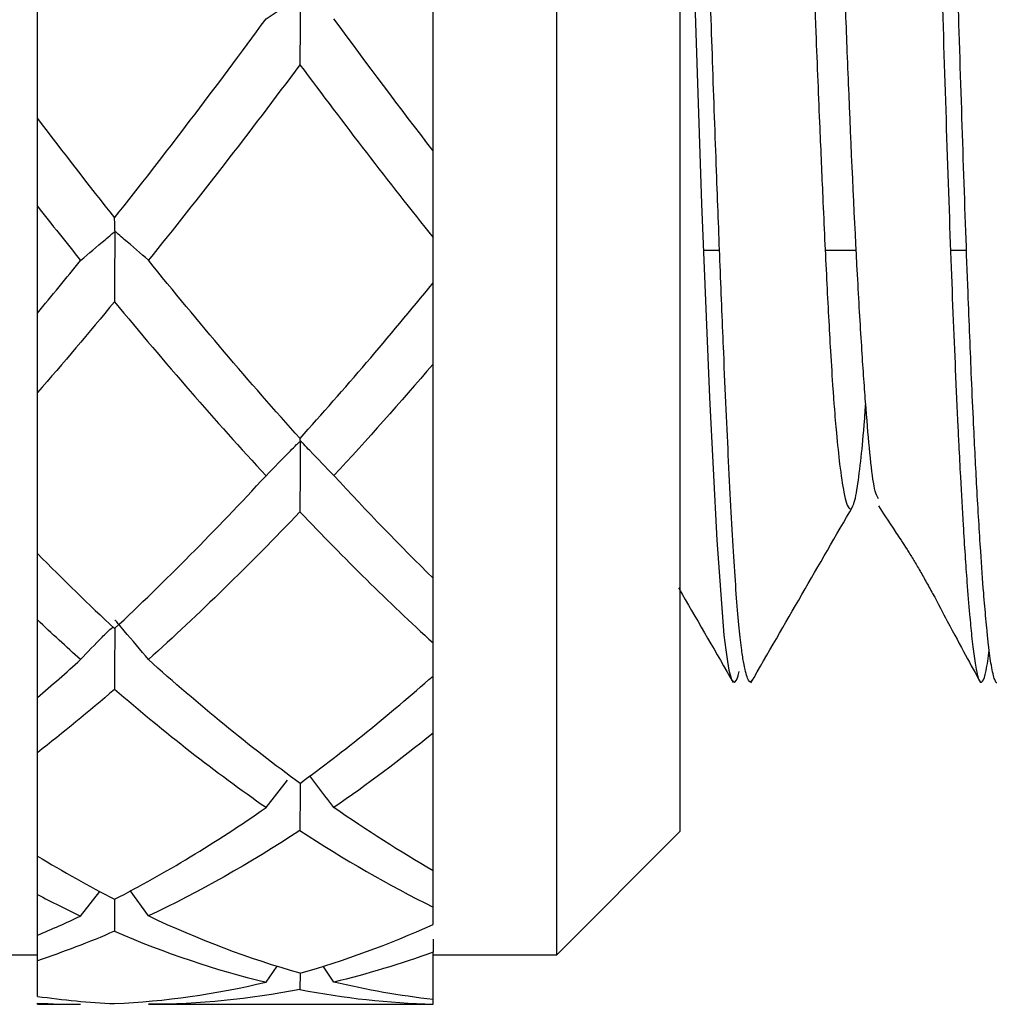
# Model space of a CAD drawing. Units: inches. Extents: x 1268 to 1803, y 1594 to 1972.
# Drawn here: x 1708 to 1715, y 1699 to 1707 of the extents above; entities that cross this region are included whole.
import ezdxf

# ---------------------------------------------------------------- set-up
doc = ezdxf.new("R2010")
doc.units = ezdxf.units.IN
doc.header["$MEASUREMENT"] = 0
doc.layers.get('0').update_dxf_attribs({"lineweight": 18})

msp = doc.modelspace()

# ---------------------------------------------------------------- linework, layer by layer
at = {"color": 7, "linetype": 'Continuous', "lineweight": 25}
for p, q in [((1711.9223, 1699.7474), (1711.9223, 1728.1474)), ((1712.9223, 1700.7474), (1712.9223, 1713.9474)), ((1710.9223, 1706.2507), (1710.9223, 1708.434)), ((1707.7223, 1706.512), (1707.7223, 1708.1527)), ((1707.7223, 1704.9387), (1707.7223, 1705.8022)), ((1710.9223, 1705.1818), (1710.9223, 1705.5499)), ((1713.1095, 1705.4474), (1713.2398, 1705.4474)), ((1714.0944, 1705.4474), (1714.3462, 1705.4474)), ((1715.108, 1705.4474), (1715.2377, 1705.4474)), ((1710.9223, 1702.7936), (1710.9223, 1704.5262)), ((1707.7223, 1702.9931), (1707.7223, 1704.2952)), ((1707.7223, 1701.8292), (1707.7223, 1702.4566)), ((1710.9223, 1702.0028), (1710.9223, 1702.2702)), ((1710.9223, 1700.4283), (1710.9223, 1701.5407)), ((1707.7223, 1700.5466), (1707.7223, 1701.3826)), ((1709.5711, 1700.9381), (1709.7443, 1701.1604)), ((1711.9223, 1699.7474), (1712.9223, 1700.7474)), ((1707.7223, 1700.2358), (1707.7223, 1700.5466)), ((1710.9223, 1700.1336), (1710.9223, 1700.4284)), ((1708.0716, 1700.0616), (1708.2281, 1700.2602)), ((1708.6195, 1700.062), (1708.4733, 1700.2668)), ((1707.7223, 1699.906), (1707.7223, 1700.2358)), ((1708.3466, 1700.1981), (1708.3452, 1699.9381)), ((1710.9223, 1699.993), (1710.9223, 1700.1336)), ((1707.7223, 1699.6999), (1707.7223, 1699.906)), ((1710.9223, 1699.3863), (1710.9223, 1699.7696)), ((1704.1223, 1699.7474), (1707.7223, 1699.7474)), ((1707.7223, 1699.4118), (1707.7223, 1699.6999)), ((1710.9223, 1699.7474), (1711.9223, 1699.7474)), ((1709.5711, 1699.5269), (1709.6619, 1699.6561)), ((1710.1202, 1699.5271), (1710.0325, 1699.6546)), ((1709.846, 1699.5986), (1709.8452, 1699.4674)), ((1710.9223, 1699.3491), (1710.9223, 1699.3864)), ((1707.7223, 1699.3474), (1707.7223, 1699.3571)), ((1707.7223, 1699.3474), (1708.0716, 1699.3474)), ((1708.6195, 1699.3474), (1710.9223, 1699.3474)), ((1710.9223, 1699.3474), (1710.9223, 1699.3491))]:
    msp.add_line(p, q, dxfattribs=at)
at = {"color": 7, "linetype": 'Continuous', "lineweight": 25, "flags": 128}
msp.add_lwpolyline([(1713.0359, 1707.5303), (1713.0942, 1705.8208), (1713.1586, 1704.2559), (1713.2166, 1703.1028), (1713.2756, 1702.3326), (1713.2894, 1702.2141), (1713.3029, 1702.1205), (1713.3159, 1702.0495), (1713.3376, 1701.9735), (1713.3609, 1701.9494), (1713.3775, 1701.9688), (1713.3876, 1701.9954), (1713.3902, 1702.004), (1713.3909, 1702.0064), (1713.3911, 1702.0071), (1713.3911, 1702.0073), (1713.3912, 1702.0073), (1713.3912, 1702.0073), (1713.3912, 1702.0074), (1713.3912, 1702.0074), (1713.3912, 1702.0074), (1713.3912, 1702.0074), (1713.3981, 1702.0393)], dxfattribs=at)
at = {"color": 7, "linetype": 'Continuous', "lineweight": 25}
for points, knots in [([(1714.3318, 1725.8918), (1714.3362, 1725.9084), (1714.3528, 1725.9704), (1714.3802, 1725.9321), (1714.4129, 1725.7644), (1714.4466, 1725.4615), (1714.4842, 1725.0012), (1714.5267, 1724.3303), (1714.5737, 1723.3665), (1714.6222, 1722.0632), (1714.6651, 1720.7447), (1714.697, 1719.7103), (1714.7165, 1719.0709), (1714.7379, 1718.3537), (1714.7602, 1717.5975), (1714.7806, 1716.8843), (1714.7954, 1716.3504), (1714.8071, 1715.9108), (1714.8199, 1715.4265), (1714.8361, 1714.8068), (1714.8569, 1714.0081), (1714.8833, 1713.0029), (1714.9181, 1711.7029), (1714.9562, 1710.3134), (1714.9938, 1709.0017), (1715.0306, 1707.7936), (1715.0673, 1706.62), (1715.105, 1705.4965), (1715.1383, 1704.6545), (1715.1613, 1704.1435), (1715.1759, 1703.8436), (1715.1908, 1703.5556), (1715.2129, 1703.165), (1715.2377, 1702.7932), (1715.2609, 1702.5099), (1715.2799, 1702.311), (1715.2992, 1702.1474), (1715.3186, 1702.0318), (1715.3359, 1701.972), (1715.3517, 1701.9488), (1715.3714, 1701.9579), (1715.3949, 1702.0196), (1715.4131, 1702.1517), (1715.4215, 1702.2121)], [0, 0, 0, 0, 0.012434, 0.046445, 0.078911, 0.106877, 0.140749, 0.179776, 0.216036, 0.266239, 0.31939, 0.336027, 0.353751, 0.371772, 0.393122, 0.412321, 0.425808, 0.433018, 0.444927, 0.461533, 0.478443, 0.503228, 0.534828, 0.573881, 0.607429, 0.637262, 0.673062, 0.710403, 0.745863, 0.765188, 0.773235, 0.785272, 0.805053, 0.832571, 0.851778, 0.86724, 0.885547, 0.906695, 0.923107, 0.936082, 0.951143, 0.977644, 1, 1, 1, 1]), ([(1715.4975, 1701.9584), (1715.4937, 1701.9535), (1715.4829, 1701.9401), (1715.4632, 1701.9693), (1715.4397, 1702.068), (1715.4189, 1702.2203), (1715.4043, 1702.3588), (1715.3913, 1702.4939), (1715.3742, 1702.6948), (1715.3498, 1703.0335), (1715.3226, 1703.489), (1715.2976, 1703.972), (1715.274, 1704.4946), (1715.247, 1705.1642), (1715.2139, 1706.093), (1715.1803, 1707.141), (1715.1463, 1708.2517), (1715.1087, 1709.5131), (1715.0665, 1710.9467), (1715.0191, 1712.6668), (1714.9717, 1714.5928), (1714.9243, 1716.4364), (1714.8781, 1718.0749), (1714.8373, 1719.3914), (1714.7995, 1720.549), (1714.7682, 1721.5474), (1714.7415, 1722.3632), (1714.7135, 1723.1169), (1714.6881, 1723.7106), (1714.6626, 1724.2309), (1714.638, 1724.6625), (1714.6116, 1725.0566), (1714.5874, 1725.3521), (1714.5654, 1725.5724), (1714.5431, 1725.768), (1714.5176, 1725.9077), (1714.4936, 1725.9492), (1714.4744, 1725.9343), (1714.4535, 1725.8719), (1714.4358, 1725.7949), (1714.4237, 1725.6852), (1714.4218, 1725.6681)], [0, 0, 0, 0, 0.010954, 0.030209, 0.05614, 0.078056, 0.089307, 0.097999, 0.114212, 0.136344, 0.1644, 0.18813, 0.203594, 0.230229, 0.264972, 0.298651, 0.327286, 0.360863, 0.401538, 0.438345, 0.48976, 0.543006, 0.575095, 0.615587, 0.648454, 0.674009, 0.707004, 0.729449, 0.756301, 0.778378, 0.799579, 0.821836, 0.847414, 0.862626, 0.880069, 0.912532, 0.936437, 0.951121, 0.967429, 0.994936, 1, 1, 1, 1]), ([(1714.5251, 1703.4353), (1714.5114, 1703.4619), (1714.4867, 1703.5097), (1714.4527, 1703.8298), (1714.421, 1704.1979), (1714.3889, 1704.6675), (1714.3435, 1705.4349), (1714.3045, 1706.266), (1714.2736, 1707.0365), (1714.2592, 1707.4121), (1714.2428, 1707.8708), (1714.2186, 1708.5682), (1714.1912, 1709.3964), (1714.1641, 1710.246), (1714.1352, 1711.1401), (1714.1049, 1712.0576), (1714.071, 1713.1148), (1714.0391, 1714.1457), (1714.0019, 1715.4363), (1713.9636, 1716.7807), (1713.9264, 1718.003), (1713.8908, 1719.0497), (1713.8558, 1719.9945), (1713.829, 1720.6663), (1713.8142, 1721.0219), (1713.8105, 1721.1101), (1713.808, 1721.1715), (1713.8008, 1721.3503), (1713.7828, 1721.788), (1713.7595, 1722.3046), (1713.7356, 1722.7826), (1713.717, 1723.1201), (1713.7016, 1723.3738), (1713.6896, 1723.553), (1713.6736, 1723.7719), (1713.6484, 1724.0636), (1713.6142, 1724.3448), (1713.5799, 1724.5036), (1713.5362, 1724.577), (1713.4944, 1724.4325), (1713.453, 1724.0768), (1713.4319, 1723.8154), (1713.4222, 1723.695)], [0, 0, 0, 0, 0.037893, 0.06813, 0.09693, 0.124778, 0.154396, 0.214926, 0.227396, 0.238793, 0.254643, 0.274169, 0.306873, 0.331134, 0.349085, 0.383573, 0.407677, 0.435913, 0.467587, 0.513028, 0.547324, 0.573076, 0.607659, 0.637735, 0.642611, 0.646429, 0.647481, 0.649443, 0.666387, 0.697883, 0.714566, 0.73358, 0.749894, 0.757977, 0.766968, 0.793407, 0.825514, 0.85696, 0.882046, 0.94268, 0.973597, 1, 1, 1, 1]), ([(1713.3069, 1724.5262), (1713.3172, 1724.511), (1713.3439, 1724.4715), (1713.3807, 1724.1933), (1713.4206, 1723.7359), (1713.4635, 1723.1195), (1713.507, 1722.3397), (1713.5455, 1721.5077), (1713.5776, 1720.6994), (1713.6087, 1719.8338), (1713.6406, 1718.8758), (1713.6735, 1717.8587), (1713.7133, 1716.6332), (1713.757, 1715.2652), (1713.7935, 1714.0898), (1713.8203, 1713.179), (1713.8452, 1712.3242), (1713.872, 1711.4045), (1713.8973, 1710.5691), (1713.9188, 1709.8829), (1713.9443, 1709.1366), (1713.9771, 1708.2286), (1714.0149, 1707.274), (1714.0479, 1706.4796), (1714.0771, 1705.8099), (1714.1055, 1705.1941), (1714.133, 1704.6882), (1714.1532, 1704.3677), (1714.1689, 1704.1481), (1714.1872, 1703.9333), (1714.2135, 1703.6821), (1714.2413, 1703.4982), (1714.2678, 1703.3914), (1714.2931, 1703.3418), (1714.3225, 1703.3682), (1714.3539, 1703.5044), (1714.3842, 1703.7622), (1714.4063, 1703.9692), (1714.419, 1704.1647), (1714.4217, 1704.2062)], [0, 0, 0, 0, 0.028332, 0.073481, 0.106406, 0.139843, 0.184883, 0.217463, 0.239745, 0.273193, 0.304556, 0.329126, 0.363343, 0.408515, 0.440754, 0.45795, 0.481886, 0.509907, 0.533341, 0.551948, 0.568934, 0.599359, 0.635656, 0.663752, 0.685831, 0.715233, 0.744943, 0.763383, 0.772452, 0.788484, 0.811164, 0.840487, 0.859456, 0.879583, 0.907736, 0.939226, 0.966931, 0.992976, 1, 1, 1, 1]), ([(1715.3119, 1724.5228), (1715.3145, 1724.5208), (1715.3292, 1724.5097), (1715.3546, 1724.3806), (1715.3862, 1724.1248), (1715.4185, 1723.7576), (1715.4582, 1723.213), (1715.5024, 1722.45), (1715.5457, 1721.5397), (1715.5856, 1720.5182), (1715.6243, 1719.3779), (1715.6641, 1718.1453), (1715.7072, 1716.8455), (1715.7511, 1715.4897), (1715.7904, 1714.2322), (1715.8226, 1713.1288), (1715.8535, 1712.0443), (1715.8847, 1710.9743), (1715.9172, 1709.926), (1715.9567, 1708.7715), (1716.0004, 1707.6071), (1716.0393, 1706.6586), (1716.0715, 1705.8998), (1716.1025, 1705.2273), (1716.134, 1704.6485), (1716.1664, 1704.1642), (1716.2061, 1703.7282), (1716.2502, 1703.4376), (1716.2935, 1703.3345), (1716.3333, 1703.3864), (1716.3722, 1703.6338), (1716.4031, 1703.949), (1716.4192, 1704.1624), (1716.4226, 1704.2072)], [0, 0, 0, 0, 0.007254, 0.04035, 0.072248, 0.096289, 0.129552, 0.174984, 0.208226, 0.241466, 0.286743, 0.31991, 0.352931, 0.398316, 0.431563, 0.45477, 0.48757, 0.519788, 0.543602, 0.577265, 0.62274, 0.655565, 0.67852, 0.711548, 0.743476, 0.767545, 0.800849, 0.846359, 0.879531, 0.912773, 0.957976, 0.991191, 1, 1, 1, 1]), ([(1713.503, 1701.9706), (1713.4991, 1701.9643), (1713.4872, 1701.9452), (1713.4638, 1701.9786), (1713.4387, 1702.0789), (1713.415, 1702.2368), (1713.3885, 1702.4792), (1713.3544, 1702.9398), (1713.3144, 1703.6879), (1713.2775, 1704.5054), (1713.2454, 1705.2938), (1713.216, 1706.0611), (1713.1853, 1706.901), (1713.1542, 1707.858), (1713.1231, 1708.9325), (1713.0946, 1709.9653), (1713.0671, 1710.989), (1713.0411, 1711.9548), (1713.0141, 1712.9601), (1712.9842, 1714.059), (1712.9536, 1715.1544), (1712.932, 1715.9469), (1712.9223, 1716.2993)], [0, 0, 0, 0, 0.020309, 0.061372, 0.114739, 0.141867, 0.177111, 0.251368, 0.327508, 0.39762, 0.446558, 0.492366, 0.544456, 0.595356, 0.650636, 0.712143, 0.748751, 0.798346, 0.848707, 0.888748, 0.95053, 1, 1, 1, 1]), ([(1709.5711, 1707.318), (1709.6367, 1707.361), (1709.7025, 1707.404), (1709.7687, 1707.4469), (1709.7852, 1707.4576), (1709.8018, 1707.4683), (1709.8184, 1707.479), (1709.8249, 1707.4832), (1709.8313, 1707.4877), (1709.8381, 1707.4916), (1709.8398, 1707.4926), (1709.8416, 1707.4937), (1709.8438, 1707.494), (1709.8441, 1707.4941), (1709.8445, 1707.4941), (1709.8449, 1707.494), (1709.8453, 1707.494), (1709.8457, 1707.4939), (1709.8461, 1707.4936), (1709.8463, 1707.4935), (1709.8466, 1707.4932), (1709.8468, 1707.493), (1709.847, 1707.4926), (1709.8472, 1707.4922), (1709.8474, 1707.4918), (1709.8476, 1707.491), (1709.8478, 1707.4901), (1709.8479, 1707.4892), (1709.8483, 1707.4865), (1709.8483, 1707.4839), (1709.8483, 1707.4813), (1709.8484, 1707.4699), (1709.8478, 1707.4589), (1709.8478, 1707.4477), (1709.8475, 1707.4029), (1709.8473, 1707.358), (1709.8471, 1707.3131), (1709.8464, 1707.1916), (1709.8458, 1707.0696), (1709.8452, 1706.9473)], [0, 0, 0, 0, 0.0001733542, 0.0001733542, 0.0001733542, 0.0002166923, 0.0002166923, 0.0002166923, 0.0002337891, 0.0002337891, 0.0002337891, 0.0002381083, 0.0002381083, 0.0002381083, 0.0002388261, 0.0002388261, 0.0002388261, 0.0002395594, 0.0002395594, 0.0002395594, 0.0002400806, 0.0002400806, 0.0002400806, 0.0002407622, 0.0002407622, 0.0002407622, 0.0002420833, 0.0002420833, 0.0002420833, 0.0002460946, 0.0002460946, 0.0002460946, 0.0002636184, 0.0002636184, 0.0002636184, 0.0003335556, 0.0003335556, 0.0003335556, 0.0005229064, 0.0005229064, 0.0005229064, 0.0005229064]), ([(1707.7223, 1705.8022), (1707.7223, 1705.9164), (1707.7223, 1706.0305), (1707.7223, 1706.1443), (1707.7223, 1706.2012), (1707.7223, 1706.258), (1707.7223, 1706.3148), (1707.7223, 1706.329), (1707.7223, 1706.3431), (1707.7223, 1706.3575), (1707.7223, 1706.3594), (1707.7223, 1706.3614), (1707.7223, 1706.3632), (1707.7223, 1706.3651), (1707.7223, 1706.3669), (1707.7223, 1706.3684), (1707.7223, 1706.3697), (1707.7223, 1706.3708), (1707.7223, 1706.3718), (1707.7223, 1706.3732), (1707.7223, 1706.3742), (1707.7223, 1706.375), (1707.7223, 1706.3784), (1707.7223, 1706.3797), (1707.7223, 1706.3823), (1707.7223, 1706.3927), (1707.7223, 1706.4034), (1707.7223, 1706.4142), (1707.7223, 1706.4454), (1707.7223, 1706.478), (1707.7223, 1706.512)], [0, 0, 0, 0, 0.0001737809, 0.0001737809, 0.0001737809, 0.0002606649, 0.0002606649, 0.0002606649, 0.0002823915, 0.0002823915, 0.0002823915, 0.0002852192, 0.0002852192, 0.0002852192, 0.000288102, 0.000288102, 0.000288102, 0.0002905378, 0.0002905378, 0.0002905378, 0.0002943136, 0.0002943136, 0.0002943136, 0.0003110211, 0.0003110211, 0.0003110211, 0.0003775558, 0.0003775558, 0.0003775558, 0.0005698411, 0.0005698411, 0.0005698411, 0.0005698411]), ([(1710.9223, 1705.5499), (1710.9223, 1705.6645), (1710.9223, 1705.7789), (1710.9223, 1705.8932), (1710.9223, 1705.9503), (1710.9223, 1706.0074), (1710.9223, 1706.0644), (1710.9223, 1706.0786), (1710.9223, 1706.0928), (1710.9223, 1706.1073), (1710.9223, 1706.1092), (1710.9223, 1706.1111), (1710.9223, 1706.1129), (1710.9223, 1706.1148), (1710.9223, 1706.1166), (1710.9223, 1706.1181), (1710.9223, 1706.1194), (1710.9223, 1706.1205), (1710.9223, 1706.1214), (1710.9223, 1706.1228), (1710.9223, 1706.1237), (1710.9223, 1706.1245), (1710.9223, 1706.1277), (1710.9223, 1706.1287), (1710.9223, 1706.1311), (1710.9223, 1706.1406), (1710.9223, 1706.1503), (1710.9223, 1706.1602), (1710.9223, 1706.1889), (1710.9223, 1706.2191), (1710.9223, 1706.2507)], [0, 0, 0, 0, 0.0001737809, 0.0001737809, 0.0001737809, 0.0002606649, 0.0002606649, 0.0002606649, 0.0002823912, 0.0002823912, 0.0002823912, 0.0002852262, 0.0002852262, 0.0002852262, 0.0002881171, 0.0002881171, 0.0002881171, 0.0002905583, 0.0002905583, 0.0002905583, 0.0002943209, 0.0002943209, 0.0002943209, 0.0003109465, 0.0003109465, 0.0003109465, 0.000377145, 0.000377145, 0.000377145, 0.0005702392, 0.0005702392, 0.0005702392, 0.0005702392]), ([(1708.6195, 1705.3657), (1708.5549, 1705.4221), (1708.49, 1705.4783), (1708.4248, 1705.5343), (1708.4085, 1705.5484), (1708.3922, 1705.5624), (1708.3758, 1705.5764), (1708.3717, 1705.5799), (1708.3676, 1705.5833), (1708.3638, 1705.5869), (1708.3619, 1705.5887), (1708.36, 1705.5906), (1708.3578, 1705.5924), (1708.3567, 1705.5933), (1708.3555, 1705.5942), (1708.3541, 1705.5952), (1708.3537, 1705.5955), (1708.3533, 1705.5958), (1708.3529, 1705.5962), (1708.3526, 1705.5964), (1708.3522, 1705.5966), (1708.352, 1705.5969), (1708.3517, 1705.5972), (1708.3514, 1705.5975), (1708.3512, 1705.5977), (1708.351, 1705.5981), (1708.3508, 1705.5984), (1708.3506, 1705.5987), (1708.3503, 1705.5993), (1708.3502, 1705.5998), (1708.35, 1705.6002), (1708.3496, 1705.6016), (1708.3496, 1705.6024), (1708.3495, 1705.603), (1708.3489, 1705.606), (1708.3489, 1705.6083), (1708.3488, 1705.6111), (1708.3484, 1705.6224), (1708.3481, 1705.634), (1708.3477, 1705.6459), (1708.3472, 1705.6655), (1708.3466, 1705.6861), (1708.346, 1705.7075)], [0, 0, 0, 0, 0.0001733541, 0.0001733541, 0.0001733541, 0.0002166922, 0.0002166922, 0.0002166922, 0.000227529, 0.000227529, 0.000227529, 0.0002329502, 0.0002329502, 0.0002329502, 0.0002356942, 0.0002356942, 0.0002356942, 0.0002364803, 0.0002364803, 0.0002364803, 0.0002370677, 0.0002370677, 0.0002370677, 0.0002376598, 0.0002376598, 0.0002376598, 0.0002384139, 0.0002384139, 0.0002384139, 0.0002398906, 0.0002398906, 0.0002398906, 0.0002449357, 0.0002449357, 0.0002449357, 0.0002688308, 0.0002688308, 0.0002688308, 0.0003643744, 0.0003643744, 0.0003643744, 0.0005210882, 0.0005210882, 0.0005210882, 0.0005210882]), ([(1708.0716, 1705.3647), (1708.1372, 1705.4205), (1708.2031, 1705.4762), (1708.2692, 1705.5318), (1708.2858, 1705.5457), (1708.3024, 1705.5595), (1708.3189, 1705.5734), (1708.323, 1705.5768), (1708.327, 1705.5802), (1708.3311, 1705.5836), (1708.334, 1705.586), (1708.3367, 1705.5885), (1708.3399, 1705.5906), (1708.3406, 1705.5911), (1708.3414, 1705.5916), (1708.3423, 1705.592), (1708.3429, 1705.5922), (1708.3435, 1705.5925), (1708.3442, 1705.5925), (1708.3446, 1705.5926), (1708.3449, 1705.5925), (1708.3452, 1705.5925), (1708.3455, 1705.5924), (1708.3458, 1705.5922), (1708.3461, 1705.5921), (1708.3463, 1705.5919), (1708.3465, 1705.5916), (1708.3467, 1705.5913), (1708.347, 1705.5909), (1708.3472, 1705.5904), (1708.3473, 1705.5899), (1708.3476, 1705.5888), (1708.3478, 1705.5876), (1708.3479, 1705.5864), (1708.3483, 1705.5815), (1708.3482, 1705.5764), (1708.348, 1705.5714), (1708.3476, 1705.5519), (1708.3476, 1705.5323), (1708.3475, 1705.5127), (1708.3471, 1705.4344), (1708.3467, 1705.356), (1708.3463, 1705.2776), (1708.3459, 1705.1951), (1708.3455, 1705.1126), (1708.3452, 1705.03)], [0, 0, 0, 0, 0.0001733541, 0.0001733541, 0.0001733541, 0.0002166923, 0.0002166923, 0.0002166923, 0.0002272691, 0.0002272691, 0.0002272691, 0.0002348008, 0.0002348008, 0.0002348008, 0.0002366047, 0.0002366047, 0.0002366047, 0.0002378959, 0.0002378959, 0.0002378959, 0.0002385471, 0.0002385471, 0.0002385471, 0.000239103, 0.000239103, 0.000239103, 0.0002396588, 0.0002396588, 0.0002396588, 0.0002405114, 0.0002405114, 0.0002405114, 0.0002422977, 0.0002422977, 0.0002422977, 0.0002499958, 0.0002499958, 0.0002499958, 0.0002800942, 0.0002800942, 0.0002800942, 0.0004004603, 0.0004004603, 0.0004004603, 0.0005270217, 0.0005270217, 0.0005270217, 0.0005270217]), ([(1710.9223, 1704.5262), (1710.9223, 1704.6415), (1710.9223, 1704.7567), (1710.9223, 1704.8719), (1710.9223, 1704.9294), (1710.9223, 1704.9869), (1710.9223, 1705.0444), (1710.9223, 1705.054), (1710.9223, 1705.0634), (1710.9223, 1705.073), (1710.9223, 1705.0762), (1710.9223, 1705.0794), (1710.9223, 1705.0826), (1710.9223, 1705.0844), (1710.9223, 1705.0861), (1710.9223, 1705.0877), (1710.9223, 1705.0893), (1710.9223, 1705.0908), (1710.9223, 1705.092), (1710.9223, 1705.0931), (1710.9223, 1705.0939), (1710.9223, 1705.0946), (1710.9223, 1705.0964), (1710.9223, 1705.0972), (1710.9223, 1705.0978), (1710.9223, 1705.1008), (1710.9223, 1705.1035), (1710.9223, 1705.1064), (1710.9223, 1705.118), (1710.9223, 1705.1302), (1710.9223, 1705.1429), (1710.9223, 1705.1553), (1710.9223, 1705.1683), (1710.9223, 1705.1818)], [0, 0, 0, 0, 0.0001733619, 0.0001733619, 0.0001733619, 0.0002600364, 0.0002600364, 0.0002600364, 0.0002744281, 0.0002744281, 0.0002744281, 0.0002792464, 0.0002792464, 0.0002792464, 0.0002819508, 0.0002819508, 0.0002819508, 0.0002846873, 0.0002846873, 0.0002846873, 0.0002871154, 0.0002871154, 0.0002871154, 0.0002938264, 0.0002938264, 0.0002938264, 0.0003251349, 0.0003251349, 0.0003251349, 0.0004503713, 0.0004503713, 0.0004503713, 0.0005719292, 0.0005719292, 0.0005719292, 0.0005719292]), ([(1707.7223, 1704.2952), (1707.7223, 1704.4107), (1707.7223, 1704.5261), (1707.7223, 1704.6414), (1707.7223, 1704.699), (1707.7223, 1704.7567), (1707.7223, 1704.8143), (1707.7223, 1704.8238), (1707.7223, 1704.8333), (1707.7223, 1704.8429), (1707.7223, 1704.8461), (1707.7223, 1704.8494), (1707.7223, 1704.8525), (1707.7223, 1704.8542), (1707.7223, 1704.8559), (1707.7223, 1704.8574), (1707.7223, 1704.8589), (1707.7223, 1704.8603), (1707.7223, 1704.8613), (1707.7223, 1704.8623), (1707.7223, 1704.8631), (1707.7223, 1704.8637), (1707.7223, 1704.8661), (1707.7223, 1704.8664), (1707.7223, 1704.8672), (1707.7223, 1704.87), (1707.7223, 1704.8729), (1707.7223, 1704.8758), (1707.7223, 1704.8876), (1707.7223, 1704.9002), (1707.7223, 1704.9137), (1707.7223, 1704.9217), (1707.7223, 1704.9301), (1707.7223, 1704.9387)], [0, 0, 0, 0, 0.0001733618, 0.0001733618, 0.0001733618, 0.0002600363, 0.0002600363, 0.0002600363, 0.0002744281, 0.0002744281, 0.0002744281, 0.0002792604, 0.0002792604, 0.0002792604, 0.0002818939, 0.0002818939, 0.0002818939, 0.0002845531, 0.0002845531, 0.0002845531, 0.00028697, 0.00028697, 0.00028697, 0.0002965012, 0.0002965012, 0.0002965012, 0.0003337777, 0.0003337777, 0.0003337777, 0.0004828935, 0.0004828935, 0.0004828935, 0.00057221, 0.00057221, 0.00057221, 0.00057221]), ([(1710.1202, 1703.6235), (1710.0555, 1703.6913), (1709.9906, 1703.7588), (1709.9254, 1703.8262), (1709.9091, 1703.8431), (1709.8928, 1703.8599), (1709.8765, 1703.8768), (1709.8724, 1703.881), (1709.8683, 1703.8852), (1709.8644, 1703.8895), (1709.8625, 1703.8916), (1709.8606, 1703.8938), (1709.8585, 1703.896), (1709.8575, 1703.897), (1709.8563, 1703.8981), (1709.855, 1703.8992), (1709.8543, 1703.8997), (1709.8536, 1703.9002), (1709.8528, 1703.9007), (1709.8525, 1703.901), (1709.8522, 1703.9012), (1709.8519, 1703.9014), (1709.8516, 1703.9017), (1709.8514, 1703.9019), (1709.8511, 1703.9021), (1709.8509, 1703.9024), (1709.8507, 1703.9026), (1709.8506, 1703.9029), (1709.8503, 1703.9033), (1709.8501, 1703.9036), (1709.85, 1703.9039), (1709.8497, 1703.9048), (1709.8496, 1703.9052), (1709.8495, 1703.9054), (1709.8491, 1703.9063), (1709.8489, 1703.9057), (1709.8488, 1703.9059), (1709.8486, 1703.9068), (1709.8483, 1703.908), (1709.848, 1703.9093), (1709.8473, 1703.9129), (1709.8466, 1703.9178), (1709.846, 1703.9242)], [0, 0, 0, 0, 0.0001733541, 0.0001733541, 0.0001733541, 0.0002166922, 0.0002166922, 0.0002166922, 0.0002275283, 0.0002275283, 0.0002275283, 0.0002329461, 0.0002329461, 0.0002329461, 0.0002356715, 0.0002356715, 0.0002356715, 0.0002370442, 0.0002370442, 0.0002370442, 0.0002376211, 0.0002376211, 0.0002376211, 0.000238206, 0.000238206, 0.000238206, 0.0002388683, 0.0002388683, 0.0002388683, 0.0002401247, 0.0002401247, 0.0002401247, 0.0002440942, 0.0002440942, 0.0002440942, 0.0002618327, 0.0002618327, 0.0002618327, 0.0003326183, 0.0003326183, 0.0003326183, 0.0005231303, 0.0005231303, 0.0005231303, 0.0005231303]), ([(1709.5711, 1703.6227), (1709.6367, 1703.6899), (1709.7025, 1703.7569), (1709.7687, 1703.8238), (1709.7852, 1703.8405), (1709.8018, 1703.8573), (1709.8184, 1703.874), (1709.8249, 1703.8805), (1709.8313, 1703.8873), (1709.8381, 1703.8937), (1709.8398, 1703.8953), (1709.8416, 1703.897), (1709.8438, 1703.8978), (1709.8441, 1703.8979), (1709.8445, 1703.898), (1709.8449, 1703.8981), (1709.8453, 1703.8981), (1709.8457, 1703.8981), (1709.8461, 1703.8979), (1709.8463, 1703.8978), (1709.8466, 1703.8976), (1709.8468, 1703.8974), (1709.847, 1703.8972), (1709.8472, 1703.8968), (1709.8474, 1703.8964), (1709.8476, 1703.8957), (1709.8478, 1703.8949), (1709.8479, 1703.8941), (1709.8483, 1703.8916), (1709.8483, 1703.8889), (1709.8483, 1703.8862), (1709.8484, 1703.8745), (1709.8478, 1703.8628), (1709.8478, 1703.851), (1709.8475, 1703.8042), (1709.8473, 1703.7574), (1709.8471, 1703.7106), (1709.8464, 1703.5839), (1709.8458, 1703.4573), (1709.8452, 1703.3307)], [0, 0, 0, 0, 0.0001733542, 0.0001733542, 0.0001733542, 0.0002166923, 0.0002166923, 0.0002166923, 0.0002337891, 0.0002337891, 0.0002337891, 0.0002381083, 0.0002381083, 0.0002381083, 0.0002388261, 0.0002388261, 0.0002388261, 0.0002395594, 0.0002395594, 0.0002395594, 0.0002400806, 0.0002400806, 0.0002400806, 0.0002407622, 0.0002407622, 0.0002407622, 0.0002420833, 0.0002420833, 0.0002420833, 0.0002460946, 0.0002460946, 0.0002460946, 0.0002636184, 0.0002636184, 0.0002636184, 0.0003335556, 0.0003335556, 0.0003335556, 0.0005229064, 0.0005229064, 0.0005229064, 0.0005229064]), ([(1713.4927, 1701.9474), (1713.6303, 1702.1856), (1713.9056, 1702.6619), (1714.181, 1703.1382), (1714.3187, 1703.3763)], [0, 0, 0, 0, 0.500033, 1, 1, 1, 1]), ([(1714.5244, 1703.3788), (1714.5593, 1703.3245), (1714.6051, 1703.2532), (1714.7315, 1703.0662), (1714.8023, 1702.9523), (1714.8556, 1702.8626), (1714.9111, 1702.765), (1714.9939, 1702.6145), (1715.1709, 1702.2772), (1715.2724, 1702.0921), (1715.3499, 1701.9507)], [0, 0, 0, 0, 0.29455, 0.387607, 0.424892, 0.459758, 0.496218, 0.537995, 0.646985, 1, 1, 1, 1]), ([(1707.7223, 1702.4566), (1707.7223, 1702.5713), (1707.7223, 1702.7433), (1707.7223, 1702.9226), (1707.7223, 1702.9866), (1707.7223, 1702.9931)], [0, 0, 0, 0, 0.642227, 0.963329, 1, 1, 1, 1]), ([(1710.9223, 1702.2702), (1710.9223, 1702.3845), (1710.9223, 1702.556), (1710.9223, 1702.7388), (1710.9223, 1702.8065), (1710.9223, 1702.817)], [0, 0, 0, 0, 0.628324, 0.942474, 1, 1, 1, 1]), ([(1712.907, 1702.717), (1712.9169, 1702.7), (1713.0645, 1702.4446), (1713.212, 1702.1893), (1713.3497, 1701.9511)], [0, 0, 0, 0, 0.066802, 1, 1, 1, 1]), ([(1708.0716, 1702.135), (1708.1291, 1702.1971), (1708.2096, 1702.284), (1708.2983, 1702.3697), (1708.3283, 1702.3942), (1708.3333, 1702.3983)], [0, 0, 0, 0, 0.675341, 0.945378, 1, 1, 1, 1]), ([(1708.3477, 1702.3953), (1708.3474, 1702.3422), (1708.3466, 1702.1747), (1708.3457, 1702.0079), (1708.3452, 1701.8941)], [0, 0, 0, 0, 0.317493, 1, 1, 1, 1]), ([(1708.6195, 1702.1357), (1708.5549, 1702.2133), (1708.49, 1702.2906), (1708.4248, 1702.3678), (1708.4085, 1702.3871), (1708.3922, 1702.4064), (1708.3758, 1702.4257), (1708.3717, 1702.4305), (1708.3676, 1702.4353), (1708.3638, 1702.4402), (1708.3619, 1702.4427), (1708.36, 1702.4452), (1708.3578, 1702.4477), (1708.3567, 1702.4489), (1708.3555, 1702.4501), (1708.3541, 1702.4512), (1708.3537, 1702.4516), (1708.3533, 1702.4519), (1708.3529, 1702.4522), (1708.3526, 1702.4524), (1708.3522, 1702.4527), (1708.352, 1702.4529), (1708.3517, 1702.4531), (1708.3514, 1702.4533), (1708.3512, 1702.4535), (1708.351, 1702.4538), (1708.3508, 1702.454), (1708.3506, 1702.4541), (1708.3503, 1702.4545), (1708.3502, 1702.4547), (1708.35, 1702.4548)], [0, 0, 0, 0, 0.0001733541, 0.0001733541, 0.0001733541, 0.0002166922, 0.0002166922, 0.0002166922, 0.000227529, 0.000227529, 0.000227529, 0.0002329502, 0.0002329502, 0.0002329502, 0.0002356942, 0.0002356942, 0.0002356942, 0.0002364803, 0.0002364803, 0.0002364803, 0.0002370677, 0.0002370677, 0.0002370677, 0.0002376598, 0.0002376598, 0.0002376598, 0.0002384139, 0.0002384139, 0.0002384139, 0.0002398906, 0.0002398906, 0.0002398906, 0.0002398906]), ([(1710.9223, 1701.5407), (1710.9223, 1701.6529), (1710.9223, 1701.8071), (1710.9223, 1701.962), (1710.9223, 1702.0041)], [0, 0, 0, 0, 0.728335, 1, 1, 1, 1]), ([(1707.7223, 1701.3826), (1707.7223, 1701.4747), (1707.7223, 1701.6123), (1707.7223, 1701.7615), (1707.7223, 1701.8183), (1707.7223, 1701.8292)], [0, 0, 0, 0, 0.6199069, 0.9266875, 1, 1, 1, 1]), ([(1710.1202, 1700.9386), (1710.0555, 1701.024), (1709.9906, 1701.1092), (1709.9254, 1701.1941), (1709.9254, 1701.1942), (1709.9253, 1701.1943), (1709.9252, 1701.1944)], [0, 0, 0, 0, 0.0001733541, 0.0001733541, 0.0001733541, 0.0001735613, 0.0001735613, 0.0001735613, 0.0001735613]), ([(1709.8472, 1701.1352), (1709.8472, 1701.1268), (1709.8465, 1700.9989), (1709.8458, 1700.8719), (1709.8452, 1700.7532)], [0, 0, 0, 0, 0.065262, 1, 1, 1, 1]), ([(1710.9223, 1699.8742), (1710.9223, 1699.8559), (1710.9223, 1699.8208), (1710.9223, 1699.7861), (1710.9223, 1699.7696)], [0, 0, 0, 0, 0.523942, 1, 1, 1, 1])]:
    msp.add_open_spline(points, degree=3, knots=knots, dxfattribs=at)
for points in [[(1708.346, 1705.7075), (1708.7546, 1706.2232), (1709.1627, 1706.7613), (1709.5711, 1707.318)], [(1710.9223, 1706.2507), (1710.6549, 1706.5983), (1710.3877, 1706.9546), (1710.1202, 1707.319)], [(1709.8452, 1706.9473), (1709.4366, 1706.3993), (1709.0281, 1705.871), (1708.6195, 1705.3657)], [(1709.8452, 1706.9473), (1710.2042, 1706.4655), (1710.5631, 1705.999), (1710.9223, 1705.5499)], [(1707.7223, 1706.512), (1707.9303, 1706.2383), (1708.138, 1705.97), (1708.346, 1705.7075)], [(1707.7223, 1705.8022), (1707.8388, 1705.6546), (1707.9552, 1705.5087), (1708.0716, 1705.3647)], [(1707.7223, 1704.9387), (1707.8388, 1705.0787), (1707.9552, 1705.2207), (1708.0716, 1705.3647)], [(1709.846, 1703.9242), (1709.4371, 1704.3786), (1709.0284, 1704.8601), (1708.6195, 1705.3657)], [(1709.846, 1703.9242), (1710.2048, 1704.3232), (1710.5634, 1704.743), (1710.9223, 1705.1818)], [(1708.3452, 1705.03), (1708.1375, 1704.7785), (1707.93, 1704.5335), (1707.7223, 1704.2952)], [(1708.3452, 1705.03), (1708.754, 1704.5349), (1709.1623, 1704.0648), (1709.5711, 1703.6227)], [(1710.9223, 1704.5262), (1710.6549, 1704.2137), (1710.3877, 1703.9127), (1710.1202, 1703.6235)], [(1708.346, 1702.3863), (1708.7546, 1702.7679), (1709.1627, 1703.1809), (1709.5711, 1703.6227)], [(1710.9223, 1702.7936), (1710.6549, 1703.0575), (1710.3877, 1703.3343), (1710.1202, 1703.6235)], [(1709.8452, 1703.3307), (1709.4366, 1702.902), (1709.0281, 1702.5028), (1708.6195, 1702.1357)], [(1709.8452, 1703.3307), (1710.2042, 1702.9537), (1710.5631, 1702.5997), (1710.9223, 1702.2702)], [(1707.7223, 1702.9931), (1707.9303, 1702.7829), (1708.138, 1702.5806), (1708.346, 1702.3863)], [(1708.0716, 1702.135), (1707.9552, 1702.2396), (1707.8388, 1702.3468), (1707.7223, 1702.4566)], [(1707.7223, 1701.8292), (1707.8388, 1701.9285), (1707.9552, 1702.0304), (1708.0716, 1702.135)], [(1709.846, 1701.1343), (1709.4371, 1701.4339), (1709.0284, 1701.7684), (1708.6195, 1702.1357)], [(1709.846, 1701.1343), (1710.2048, 1701.3973), (1710.5634, 1701.6873), (1710.9223, 1702.0028)], [(1708.3452, 1701.8941), (1708.1375, 1701.7149), (1707.9299, 1701.5443), (1707.7223, 1701.3826)], [(1709.5711, 1700.9381), (1709.1623, 1701.2219), (1708.754, 1701.5413), (1708.3452, 1701.8941)], [(1710.9223, 1701.5407), (1710.6549, 1701.3251), (1710.3877, 1701.1243), (1710.1202, 1700.9386)], [(1708.346, 1700.1969), (1708.7546, 1700.4068), (1709.1627, 1700.6545), (1709.5711, 1700.9381)], [(1710.9223, 1700.4283), (1710.6549, 1700.5827), (1710.3877, 1700.7529), (1710.1202, 1700.9386)], [(1709.8452, 1700.7532), (1709.4366, 1700.4859), (1709.0281, 1700.255), (1708.6195, 1700.062)], [(1709.8452, 1700.7532), (1710.2042, 1700.5182), (1710.5631, 1700.3113), (1710.9223, 1700.1336)], [(1707.7223, 1700.5466), (1707.9303, 1700.4204), (1708.138, 1700.3038), (1708.346, 1700.1969)], [(1707.7223, 1700.2358), (1707.8388, 1700.1746), (1707.9552, 1700.1165), (1708.0716, 1700.0616)], [(1707.7223, 1699.906), (1707.8388, 1699.9547), (1707.9552, 1700.0066), (1708.0716, 1700.0616)], [(1709.846, 1699.5986), (1709.4371, 1699.7141), (1709.0284, 1699.8688), (1708.6195, 1700.062)], [(1708.3452, 1699.9381), (1708.1375, 1699.8487), (1707.9299, 1699.7692), (1707.7223, 1699.6999)], [(1708.3452, 1699.9381), (1708.754, 1699.7621), (1709.1623, 1699.6247), (1709.5711, 1699.5269)], [(1709.846, 1699.5986), (1710.2048, 1699.7), (1710.5634, 1699.8317), (1710.9223, 1699.993)], [(1710.9223, 1699.7696), (1710.6549, 1699.672), (1710.3877, 1699.5911), (1710.1202, 1699.5271)], [(1708.346, 1699.3534), (1708.7546, 1699.3713), (1709.1627, 1699.4292), (1709.5711, 1699.5269)], [(1710.9223, 1699.3863), (1710.6549, 1699.4162), (1710.3877, 1699.4631), (1710.1202, 1699.5271)], [(1709.8452, 1699.4674), (1709.4366, 1699.3875), (1709.0281, 1699.3474), (1708.6195, 1699.3474)], [(1709.8452, 1699.4674), (1710.2042, 1699.3971), (1710.5631, 1699.3577), (1710.9223, 1699.3491)], [(1707.7223, 1699.4118), (1707.9303, 1699.382), (1708.138, 1699.3625), (1708.346, 1699.3534)], [(1707.7223, 1699.3571), (1707.8388, 1699.3506), (1707.9552, 1699.3474), (1708.0716, 1699.3474)]]:
    msp.add_open_spline(points, degree=3, dxfattribs=at)

doc.saveas('drawing.dxf')
